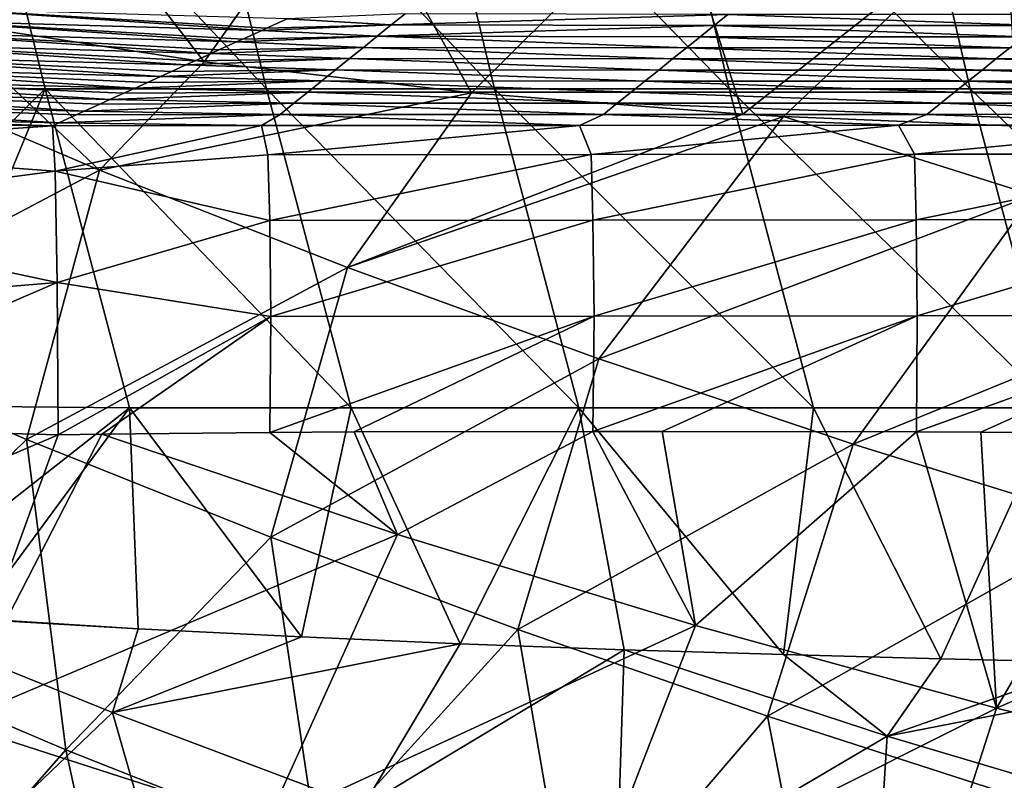
# Model space of a CAD drawing. Units: millimetres. Extents: x 81 to 540, y -176 to 176.
# Drawn here: x 237 to 252, y -84 to -72 of the extents above; entities that cross this region are included whole.
import ezdxf

# ---------------------------------------------------------------- set-up
doc = ezdxf.new("R2010")
doc.units = ezdxf.units.MM
doc.header["$LTSCALE"] = 65.185185
for name, color, linetype in [('13', 7, 'CONTINUOUS'), ('131', 7, 'CONTINUOUS'), ('14', 7, 'CONTINUOUS'), ('70', 7, 'CONTINUOUS'), ('71', 7, 'CONTINUOUS'), ('73', 7, 'CONTINUOUS'), ('97', 7, 'CONTINUOUS'), ('98', 7, 'CONTINUOUS'), ('99', 7, 'CONTINUOUS')]:
    doc.layers.add(name, color=color, linetype=linetype)

msp = doc.modelspace()

# ---------------------------------------------------------------- linework, layer by layer
at = {"layer": '13', "linetype": 'CONTINUOUS'}
for points in [[(236.295, -81.109, 239.115), (238.842, -81.257, 238.653), (234.579, -80.99, 239.437), (236.295, -81.109, 239.115)], [(234.579, -80.99, 239.437), (238.842, -81.257, 238.653), (238.445, -82.552, 239.594), (234.579, -80.99, 239.437)], [(234.579, -80.99, 239.437), (238.445, -82.552, 239.594), (235.696, -85.178, 242.081), (234.579, -80.99, 239.437)], [(238.842, -81.257, 238.653), (241.371, -81.384, 238.219), (238.445, -82.552, 239.594), (238.842, -81.257, 238.653)], [(241.371, -81.384, 238.219), (243.828, -81.489, 237.819), (238.445, -82.552, 239.594), (241.371, -81.384, 238.219)], [(238.445, -82.552, 239.594), (243.828, -81.489, 237.819), (242.323, -84.013, 239.754), (238.445, -82.552, 239.594)], [(243.828, -81.489, 237.819), (246.367, -81.581, 237.429), (242.323, -84.013, 239.754), (243.828, -81.489, 237.819)], [(242.323, -84.013, 239.754), (246.367, -81.581, 237.429), (246.244, -85.391, 239.915), (242.323, -84.013, 239.754)], [(246.367, -81.581, 237.429), (250.438, -82.919, 237.596), (246.244, -85.391, 239.915), (246.367, -81.581, 237.429)], [(246.367, -81.581, 237.429), (248.831, -81.657, 237.071), (250.438, -82.919, 237.596), (246.367, -81.581, 237.429)], [(248.831, -81.657, 237.071), (251.271, -81.722, 236.737), (250.438, -82.919, 237.596), (248.831, -81.657, 237.071)], [(251.271, -81.722, 236.737), (253.682, -81.777, 236.426), (250.438, -82.919, 237.596), (251.271, -81.722, 236.737)], [(253.682, -81.777, 236.426), (256.051, -81.825, 236.139), (250.438, -82.919, 237.596), (253.682, -81.777, 236.426)], [(250.438, -82.919, 237.596), (256.051, -81.825, 236.139), (254.645, -84.168, 237.744), (250.438, -82.919, 237.596)], [(238.445, -82.552, 239.594), (239.647, -86.756, 242.262), (235.696, -85.178, 242.081), (238.445, -82.552, 239.594)], [(238.445, -82.552, 239.594), (242.323, -84.013, 239.754), (239.647, -86.756, 242.262), (238.445, -82.552, 239.594)], [(246.244, -85.391, 239.915), (250.438, -82.919, 237.596), (250.201, -86.686, 240.075), (246.244, -85.391, 239.915)], [(250.438, -82.919, 237.596), (254.645, -84.168, 237.744), (250.201, -86.686, 240.075), (250.438, -82.919, 237.596)]]:
    msp.add_3dface(points, dxfattribs=at)
at = {"layer": '131', "linetype": 'CONTINUOUS'}
for points in [[(235.426, -71.839, 78.172), (240.759, -71.991, 77.952), (235.827, -71.658, 83.296), (235.426, -71.839, 78.172)], [(240.759, -71.991, 77.952), (240.832, -71.958, 78.897), (235.827, -71.658, 83.296), (240.759, -71.991, 77.952)], [(240.832, -71.958, 78.897), (241.152, -71.812, 83.07), (235.827, -71.658, 83.296), (240.832, -71.958, 78.897)], [(235.024, -72.021, 73.047), (240.367, -72.17, 72.833), (235.426, -71.839, 78.172), (235.024, -72.021, 73.047)], [(240.367, -72.17, 72.833), (240.463, -72.126, 74.093), (235.426, -71.839, 78.172), (240.367, -72.17, 72.833)], [(240.463, -72.126, 74.093), (240.759, -71.991, 77.952), (235.426, -71.839, 78.172), (240.463, -72.126, 74.093)], [(234.623, -72.202, 67.922), (239.974, -72.349, 67.714), (235.024, -72.021, 73.047), (234.623, -72.202, 67.922)], [(239.974, -72.349, 67.714), (240.095, -72.294, 69.29), (235.024, -72.021, 73.047), (239.974, -72.349, 67.714)], [(240.095, -72.294, 69.29), (240.367, -72.17, 72.833), (235.024, -72.021, 73.047), (240.095, -72.294, 69.29)], [(234.222, -72.384, 62.797), (239.581, -72.527, 62.595), (234.623, -72.202, 67.922), (234.222, -72.384, 62.797)], [(239.581, -72.527, 62.595), (239.726, -72.461, 64.486), (234.623, -72.202, 67.922), (239.581, -72.527, 62.595)], [(239.726, -72.461, 64.486), (239.974, -72.349, 67.714), (234.623, -72.202, 67.922), (239.726, -72.461, 64.486)], [(233.821, -72.567, 57.672), (239.189, -72.706, 57.477), (234.222, -72.384, 62.797), (233.821, -72.567, 57.672)], [(239.189, -72.706, 57.477), (239.358, -72.629, 59.682), (234.222, -72.384, 62.797), (239.189, -72.706, 57.477)], [(239.358, -72.629, 59.682), (239.581, -72.527, 62.595), (234.222, -72.384, 62.797), (239.358, -72.629, 59.682)], [(233.42, -72.749, 52.547), (238.796, -72.885, 52.358), (233.821, -72.567, 57.672), (233.42, -72.749, 52.547)], [(238.796, -72.885, 52.358), (238.99, -72.797, 54.878), (233.821, -72.567, 57.672), (238.796, -72.885, 52.358)], [(238.99, -72.797, 54.878), (239.189, -72.706, 57.477), (233.821, -72.567, 57.672), (238.99, -72.797, 54.878)], [(233.019, -72.932, 47.422), (238.404, -73.064, 47.239), (233.42, -72.749, 52.547), (233.019, -72.932, 47.422)], [(238.404, -73.064, 47.239), (238.621, -72.965, 50.075), (233.42, -72.749, 52.547), (238.404, -73.064, 47.239)], [(238.621, -72.965, 50.075), (238.796, -72.885, 52.358), (233.42, -72.749, 52.547), (238.621, -72.965, 50.075)], [(232.619, -73.115, 42.296), (238.011, -73.243, 42.12), (233.019, -72.932, 47.422), (232.619, -73.115, 42.296)], [(238.011, -73.243, 42.12), (238.253, -73.132, 45.271), (233.019, -72.932, 47.422), (238.011, -73.243, 42.12)], [(238.253, -73.132, 45.271), (238.404, -73.064, 47.239), (233.019, -72.932, 47.422), (238.253, -73.132, 45.271)], [(232.218, -73.298, 37.17), (237.619, -73.421, 37), (232.619, -73.115, 42.296), (232.218, -73.298, 37.17)], [(237.619, -73.421, 37), (237.885, -73.3, 40.467), (232.619, -73.115, 42.296), (237.619, -73.421, 37)], [(237.885, -73.3, 40.467), (238.011, -73.243, 42.12), (232.619, -73.115, 42.296), (237.885, -73.3, 40.467)], [(237.516, -73.468, 35.663), (237.619, -73.421, 37), (232.218, -73.298, 37.17), (237.516, -73.468, 35.663)], [(237.516, -73.468, 35.663), (232.218, -73.298, 37.17), (233.349, -73.416, 35.581), (237.516, -73.468, 35.663)]]:
    msp.add_3dface(points, dxfattribs=at)
at = {"layer": '14', "linetype": 'CONTINUOUS'}
for points in [[(237.403, -72.899, 236.941), (234.059, -72.839, 237.575), (236.189, -67.964, 236.117), (237.403, -72.899, 236.941)], [(240.831, -72.899, 236.334), (237.403, -72.899, 236.941), (236.189, -67.964, 236.117), (240.831, -72.899, 236.334)], [(239.634, -67.964, 235.509), (240.831, -72.899, 236.334), (236.189, -67.964, 236.117), (239.634, -67.964, 235.509)], [(244.359, -72.899, 235.763), (240.831, -72.899, 236.334), (239.634, -67.964, 235.509), (244.359, -72.899, 235.763)], [(243.182, -67.964, 234.94), (244.359, -72.899, 235.763), (239.634, -67.964, 235.509), (243.182, -67.964, 234.94)], [(247.99, -72.899, 235.231), (244.359, -72.899, 235.763), (243.182, -67.964, 234.94), (247.99, -72.899, 235.231)], [(246.832, -67.964, 234.411), (247.99, -72.899, 235.231), (243.182, -67.964, 234.94), (246.832, -67.964, 234.411)], [(251.724, -72.899, 234.739), (247.99, -72.899, 235.231), (246.832, -67.964, 234.411), (251.724, -72.899, 234.739)], [(250.588, -67.964, 233.924), (251.724, -72.899, 234.739), (246.832, -67.964, 234.411), (250.588, -67.964, 233.924)], [(255.565, -72.899, 234.287), (251.724, -72.899, 234.739), (250.588, -67.964, 233.924), (255.565, -72.899, 234.287)], [(254.451, -67.964, 233.478), (255.565, -72.899, 234.287), (250.588, -67.964, 233.924), (254.451, -67.964, 233.478)], [(234.059, -72.839, 237.575), (237.403, -72.899, 236.941), (234.755, -75.503, 238.048), (234.059, -72.839, 237.575)], [(237.403, -72.899, 236.941), (235.376, -77.806, 238.475), (234.755, -75.503, 238.048), (237.403, -72.899, 236.941)], [(238.712, -77.834, 237.835), (235.376, -77.806, 238.475), (237.403, -72.899, 236.941), (238.712, -77.834, 237.835)], [(242.14, -77.834, 237.225), (238.712, -77.834, 237.835), (237.403, -72.899, 236.941), (242.14, -77.834, 237.225)], [(240.831, -72.899, 236.334), (242.14, -77.834, 237.225), (237.403, -72.899, 236.941), (240.831, -72.899, 236.334)], [(245.668, -77.834, 236.651), (242.14, -77.834, 237.225), (240.831, -72.899, 236.334), (245.668, -77.834, 236.651)], [(244.359, -72.899, 235.763), (245.668, -77.834, 236.651), (240.831, -72.899, 236.334), (244.359, -72.899, 235.763)], [(249.298, -77.834, 236.114), (245.668, -77.834, 236.651), (244.359, -72.899, 235.763), (249.298, -77.834, 236.114)], [(247.99, -72.899, 235.231), (249.298, -77.834, 236.114), (244.359, -72.899, 235.763), (247.99, -72.899, 235.231)], [(253.033, -77.834, 235.615), (249.298, -77.834, 236.114), (247.99, -72.899, 235.231), (253.033, -77.834, 235.615)], [(251.724, -72.899, 234.739), (253.033, -77.834, 235.615), (247.99, -72.899, 235.231), (251.724, -72.899, 234.739)], [(256.873, -77.834, 235.155), (253.033, -77.834, 235.615), (251.724, -72.899, 234.739), (256.873, -77.834, 235.155)], [(255.565, -72.899, 234.287), (256.873, -77.834, 235.155), (251.724, -72.899, 234.739), (255.565, -72.899, 234.287)], [(235.376, -77.806, 238.475), (238.712, -77.834, 237.835), (235.977, -79.981, 238.893), (235.376, -77.806, 238.475)], [(238.712, -77.834, 237.835), (236.295, -81.109, 239.115), (235.977, -79.981, 238.893), (238.712, -77.834, 237.835)], [(238.842, -81.257, 238.653), (236.295, -81.109, 239.115), (238.712, -77.834, 237.835), (238.842, -81.257, 238.653)], [(241.371, -81.384, 238.219), (238.842, -81.257, 238.653), (238.712, -77.834, 237.835), (241.371, -81.384, 238.219)], [(242.14, -77.834, 237.225), (241.371, -81.384, 238.219), (238.712, -77.834, 237.835), (242.14, -77.834, 237.225)], [(243.828, -81.489, 237.819), (241.371, -81.384, 238.219), (242.14, -77.834, 237.225), (243.828, -81.489, 237.819)], [(245.668, -77.834, 236.651), (243.828, -81.489, 237.819), (242.14, -77.834, 237.225), (245.668, -77.834, 236.651)], [(246.367, -81.581, 237.429), (243.828, -81.489, 237.819), (245.668, -77.834, 236.651), (246.367, -81.581, 237.429)], [(248.831, -81.657, 237.071), (246.367, -81.581, 237.429), (245.668, -77.834, 236.651), (248.831, -81.657, 237.071)], [(249.298, -77.834, 236.114), (248.831, -81.657, 237.071), (245.668, -77.834, 236.651), (249.298, -77.834, 236.114)], [(251.271, -81.722, 236.737), (248.831, -81.657, 237.071), (249.298, -77.834, 236.114), (251.271, -81.722, 236.737)], [(253.033, -77.834, 235.615), (251.271, -81.722, 236.737), (249.298, -77.834, 236.114), (253.033, -77.834, 235.615)], [(253.682, -81.777, 236.426), (251.271, -81.722, 236.737), (253.033, -77.834, 235.615), (253.682, -81.777, 236.426)]]:
    msp.add_3dface(points, dxfattribs=at)
at = {"layer": '70', "linetype": 'CONTINUOUS'}
for points in [[(234.469, -72.546, 229.854), (235.807, -71.852, 229.333), (238.247, -74.154, 229.926), (234.469, -72.546, 229.854)], [(235.807, -71.852, 229.333), (239.868, -72.477, 228.966), (238.247, -74.154, 229.926), (235.807, -71.852, 229.333)], [(239.868, -72.477, 228.966), (244.004, -72.957, 228.592), (238.247, -74.154, 229.926), (239.868, -72.477, 228.966)], [(234.469, -72.546, 229.854), (238.247, -74.154, 229.926), (233.392, -76.717, 231.949), (234.469, -72.546, 229.854)], [(238.247, -74.154, 229.926), (244.004, -72.957, 228.592), (242.086, -75.662, 230.003), (238.247, -74.154, 229.926)], [(244.004, -72.957, 228.592), (248.206, -73.291, 228.21), (242.086, -75.662, 230.003), (244.004, -72.957, 228.592)], [(248.206, -73.291, 228.21), (248.831, -73.327, 228.153), (242.086, -75.662, 230.003), (248.206, -73.291, 228.21)], [(242.086, -75.662, 230.003), (248.831, -73.327, 228.153), (245.977, -77.075, 230.082), (242.086, -75.662, 230.003)], [(248.831, -73.327, 228.153), (252.697, -74.544, 228.219), (245.977, -77.075, 230.082), (248.831, -73.327, 228.153)], [(248.831, -73.327, 228.153), (252.462, -73.476, 227.82), (252.697, -74.544, 228.219), (248.831, -73.327, 228.153)], [(233.392, -76.717, 231.949), (238.247, -74.154, 229.926), (237.118, -78.325, 232.034), (233.392, -76.717, 231.949)], [(238.247, -74.154, 229.926), (242.086, -75.662, 230.003), (237.118, -78.325, 232.034), (238.247, -74.154, 229.926)], [(245.977, -77.075, 230.082), (252.697, -74.544, 228.219), (249.911, -78.396, 230.165), (245.977, -77.075, 230.082)], [(252.697, -74.544, 228.219), (256.593, -75.673, 228.287), (249.911, -78.396, 230.165), (252.697, -74.544, 228.219)], [(237.118, -78.325, 232.034), (242.086, -75.662, 230.003), (240.897, -79.841, 232.123), (237.118, -78.325, 232.034)], [(242.086, -75.662, 230.003), (245.977, -77.075, 230.082), (240.897, -79.841, 232.123), (242.086, -75.662, 230.003)], [(249.911, -78.396, 230.165), (256.593, -75.673, 228.287), (253.881, -79.628, 230.248), (249.911, -78.396, 230.165)], [(233.392, -76.717, 231.949), (237.118, -78.325, 232.034), (233.878, -81.492, 234.265), (233.392, -76.717, 231.949)], [(240.897, -79.841, 232.123), (245.977, -77.075, 230.082), (244.723, -81.268, 232.215), (240.897, -79.841, 232.123)], [(245.977, -77.075, 230.082), (249.911, -78.396, 230.165), (244.723, -81.268, 232.215), (245.977, -77.075, 230.082)], [(233.878, -81.492, 234.265), (237.118, -78.325, 232.034), (237.727, -83.13, 234.367), (233.878, -81.492, 234.265)], [(237.118, -78.325, 232.034), (240.897, -79.841, 232.123), (237.727, -83.13, 234.367), (237.118, -78.325, 232.034)], [(244.723, -81.268, 232.215), (249.911, -78.396, 230.165), (248.587, -82.609, 232.311), (244.723, -81.268, 232.215)], [(249.911, -78.396, 230.165), (253.881, -79.628, 230.248), (248.587, -82.609, 232.311), (249.911, -78.396, 230.165)], [(248.587, -82.609, 232.311), (253.881, -79.628, 230.248), (252.483, -83.867, 232.407), (248.587, -82.609, 232.311)], [(237.727, -83.13, 234.367), (240.897, -79.841, 232.123), (241.625, -84.677, 234.475), (237.727, -83.13, 234.367)], [(240.897, -79.841, 232.123), (244.723, -81.268, 232.215), (241.625, -84.677, 234.475), (240.897, -79.841, 232.123)], [(241.625, -84.677, 234.475), (244.723, -81.268, 232.215), (245.564, -86.134, 234.586), (241.625, -84.677, 234.475)], [(244.723, -81.268, 232.215), (248.587, -82.609, 232.311), (245.564, -86.134, 234.586), (244.723, -81.268, 232.215)], [(233.878, -81.492, 234.265), (237.727, -83.13, 234.367), (234.854, -86.394, 236.789), (233.878, -81.492, 234.265)], [(245.564, -86.134, 234.586), (248.587, -82.609, 232.311), (249.539, -87.505, 234.699), (245.564, -86.134, 234.586)], [(248.587, -82.609, 232.311), (252.483, -83.867, 232.407), (249.539, -87.505, 234.699), (248.587, -82.609, 232.311)], [(234.854, -86.394, 236.789), (237.727, -83.13, 234.367), (238.797, -88.043, 236.91), (234.854, -86.394, 236.789)], [(237.727, -83.13, 234.367), (241.625, -84.677, 234.475), (238.797, -88.043, 236.91), (237.727, -83.13, 234.367)]]:
    msp.add_3dface(points, dxfattribs=at)
at = {"layer": '71', "linetype": 'CONTINUOUS'}
for points in [[(239.868, -72.477, 228.966), (235.807, -71.852, 229.333), (236.978, -68.73, 226.954), (239.868, -72.477, 228.966)], [(242.029, -69.419, 226.509), (239.868, -72.477, 228.966), (236.978, -68.73, 226.954), (242.029, -69.419, 226.509)], [(244.004, -72.957, 228.592), (239.868, -72.477, 228.966), (242.029, -69.419, 226.509), (244.004, -72.957, 228.592)], [(247.124, -69.856, 226.054), (244.004, -72.957, 228.592), (242.029, -69.419, 226.509), (247.124, -69.856, 226.054)], [(248.206, -73.291, 228.21), (244.004, -72.957, 228.592), (247.124, -69.856, 226.054), (248.206, -73.291, 228.21)], [(252.253, -70.082, 225.626), (248.206, -73.291, 228.21), (247.124, -69.856, 226.054), (252.253, -70.082, 225.626)], [(248.831, -73.327, 228.153), (248.206, -73.291, 228.21), (252.253, -70.082, 225.626), (248.831, -73.327, 228.153)], [(252.462, -73.476, 227.82), (248.831, -73.327, 228.153), (252.253, -70.082, 225.626), (252.462, -73.476, 227.82)]]:
    msp.add_3dface(points, dxfattribs=at)
at = {"layer": '73', "linetype": 'CONTINUOUS'}
for points in [[(242.76, -71.908, 80.34), (242.975, -71.735, 85.3), (241.152, -71.812, 83.07), (242.76, -71.908, 80.34)], [(242.76, -71.908, 80.34), (247.972, -71.744, 85.028), (242.975, -71.735, 85.3), (242.76, -71.908, 80.34)], [(247.758, -71.917, 80.102), (247.972, -71.744, 85.028), (242.76, -71.908, 80.34), (247.758, -71.917, 80.102)], [(247.758, -71.917, 80.102), (252.762, -71.918, 80.058), (247.972, -71.744, 85.028), (247.758, -71.917, 80.102)], [(252.762, -71.918, 80.058), (252.976, -71.747, 84.972), (247.972, -71.744, 85.028), (252.762, -71.918, 80.058)], [(242.545, -72.081, 75.38), (242.76, -71.908, 80.34), (240.759, -71.991, 77.952), (242.545, -72.081, 75.38)], [(240.759, -71.991, 77.952), (242.76, -71.908, 80.34), (240.832, -71.958, 78.897), (240.759, -71.991, 77.952)], [(240.832, -71.958, 78.897), (242.76, -71.908, 80.34), (241.152, -71.812, 83.07), (240.832, -71.958, 78.897)], [(242.545, -72.081, 75.38), (247.758, -71.917, 80.102), (242.76, -71.908, 80.34), (242.545, -72.081, 75.38)], [(247.544, -72.089, 75.176), (247.758, -71.917, 80.102), (242.545, -72.081, 75.38), (247.544, -72.089, 75.176)], [(247.544, -72.089, 75.176), (252.548, -72.09, 75.143), (247.758, -71.917, 80.102), (247.544, -72.089, 75.176)], [(252.548, -72.09, 75.143), (252.762, -71.918, 80.058), (247.758, -71.917, 80.102), (252.548, -72.09, 75.143)], [(242.33, -72.254, 70.421), (242.545, -72.081, 75.38), (240.367, -72.17, 72.833), (242.33, -72.254, 70.421)], [(240.367, -72.17, 72.833), (242.545, -72.081, 75.38), (240.463, -72.126, 74.093), (240.367, -72.17, 72.833)], [(240.463, -72.126, 74.093), (242.545, -72.081, 75.38), (240.759, -71.991, 77.952), (240.463, -72.126, 74.093)], [(242.33, -72.254, 70.421), (247.33, -72.261, 70.25), (242.545, -72.081, 75.38), (242.33, -72.254, 70.421)], [(247.33, -72.261, 70.25), (247.544, -72.089, 75.176), (242.545, -72.081, 75.38), (247.33, -72.261, 70.25)], [(240.095, -72.294, 69.29), (242.33, -72.254, 70.421), (240.367, -72.17, 72.833), (240.095, -72.294, 69.29)], [(247.33, -72.261, 70.25), (252.335, -72.262, 70.228), (247.544, -72.089, 75.176), (247.33, -72.261, 70.25)], [(252.335, -72.262, 70.228), (252.548, -72.09, 75.143), (247.544, -72.089, 75.176), (252.335, -72.262, 70.228)], [(239.726, -72.461, 64.486), (242.115, -72.428, 65.461), (239.974, -72.349, 67.714), (239.726, -72.461, 64.486)], [(242.115, -72.428, 65.461), (242.33, -72.254, 70.421), (239.974, -72.349, 67.714), (242.115, -72.428, 65.461)], [(239.974, -72.349, 67.714), (242.33, -72.254, 70.421), (240.095, -72.294, 69.29), (239.974, -72.349, 67.714)], [(242.115, -72.428, 65.461), (247.116, -72.433, 65.323), (242.33, -72.254, 70.421), (242.115, -72.428, 65.461)], [(247.116, -72.433, 65.323), (247.33, -72.261, 70.25), (242.33, -72.254, 70.421), (247.116, -72.433, 65.323)], [(247.116, -72.433, 65.323), (252.121, -72.433, 65.314), (247.33, -72.261, 70.25), (247.116, -72.433, 65.323)], [(252.121, -72.433, 65.314), (252.335, -72.262, 70.228), (247.33, -72.261, 70.25), (252.121, -72.433, 65.314)], [(252.121, -72.433, 65.314), (257.127, -72.434, 65.305), (252.335, -72.262, 70.228), (252.121, -72.433, 65.314)], [(239.358, -72.629, 59.682), (241.9, -72.601, 60.502), (239.581, -72.527, 62.595), (239.358, -72.629, 59.682)], [(241.9, -72.601, 60.502), (242.115, -72.428, 65.461), (239.581, -72.527, 62.595), (241.9, -72.601, 60.502)], [(239.581, -72.527, 62.595), (242.115, -72.428, 65.461), (239.726, -72.461, 64.486), (239.581, -72.527, 62.595)], [(241.9, -72.601, 60.502), (246.902, -72.605, 60.397), (242.115, -72.428, 65.461), (241.9, -72.601, 60.502)], [(246.902, -72.605, 60.397), (247.116, -72.433, 65.323), (242.115, -72.428, 65.461), (246.902, -72.605, 60.397)], [(246.902, -72.605, 60.397), (251.908, -72.605, 60.399), (247.116, -72.433, 65.323), (246.902, -72.605, 60.397)], [(251.908, -72.605, 60.399), (252.121, -72.433, 65.314), (247.116, -72.433, 65.323), (251.908, -72.605, 60.399)], [(251.908, -72.605, 60.399), (256.914, -72.605, 60.402), (252.121, -72.433, 65.314), (251.908, -72.605, 60.399)], [(256.914, -72.605, 60.402), (257.127, -72.434, 65.305), (252.121, -72.433, 65.314), (256.914, -72.605, 60.402)], [(241.685, -72.774, 55.542), (241.9, -72.601, 60.502), (239.189, -72.706, 57.477), (241.685, -72.774, 55.542)], [(239.189, -72.706, 57.477), (241.9, -72.601, 60.502), (239.358, -72.629, 59.682), (239.189, -72.706, 57.477)], [(241.685, -72.774, 55.542), (246.688, -72.777, 55.471), (241.9, -72.601, 60.502), (241.685, -72.774, 55.542)], [(246.688, -72.777, 55.471), (246.902, -72.605, 60.397), (241.9, -72.601, 60.502), (246.688, -72.777, 55.471)], [(246.688, -72.777, 55.471), (251.694, -72.777, 55.485), (246.902, -72.605, 60.397), (246.688, -72.777, 55.471)], [(251.694, -72.777, 55.485), (251.908, -72.605, 60.399), (246.902, -72.605, 60.397), (251.694, -72.777, 55.485)], [(251.694, -72.777, 55.485), (256.701, -72.776, 55.499), (251.908, -72.605, 60.399), (251.694, -72.777, 55.485)], [(256.701, -72.776, 55.499), (256.914, -72.605, 60.402), (251.908, -72.605, 60.399), (256.701, -72.776, 55.499)], [(241.47, -72.947, 50.583), (241.685, -72.774, 55.542), (238.796, -72.885, 52.358), (241.47, -72.947, 50.583)], [(238.796, -72.885, 52.358), (241.685, -72.774, 55.542), (238.99, -72.797, 54.878), (238.796, -72.885, 52.358)], [(238.99, -72.797, 54.878), (241.685, -72.774, 55.542), (239.189, -72.706, 57.477), (238.99, -72.797, 54.878)], [(241.47, -72.947, 50.583), (246.474, -72.949, 50.544), (241.685, -72.774, 55.542), (241.47, -72.947, 50.583)], [(246.474, -72.949, 50.544), (246.688, -72.777, 55.471), (241.685, -72.774, 55.542), (246.474, -72.949, 50.544)], [(246.474, -72.949, 50.544), (251.481, -72.948, 50.57), (246.688, -72.777, 55.471), (246.474, -72.949, 50.544)], [(251.481, -72.948, 50.57), (251.694, -72.777, 55.485), (246.688, -72.777, 55.471), (251.481, -72.948, 50.57)], [(251.481, -72.948, 50.57), (256.488, -72.948, 50.596), (251.694, -72.777, 55.485), (251.481, -72.948, 50.57)], [(256.488, -72.948, 50.596), (256.701, -72.776, 55.499), (251.694, -72.777, 55.485), (256.488, -72.948, 50.596)], [(241.255, -73.12, 45.623), (241.47, -72.947, 50.583), (238.404, -73.064, 47.239), (241.255, -73.12, 45.623)], [(238.404, -73.064, 47.239), (241.47, -72.947, 50.583), (238.621, -72.965, 50.075), (238.404, -73.064, 47.239)], [(238.621, -72.965, 50.075), (241.47, -72.947, 50.583), (238.796, -72.885, 52.358), (238.621, -72.965, 50.075)], [(241.255, -73.12, 45.623), (246.26, -73.121, 45.618), (241.47, -72.947, 50.583), (241.255, -73.12, 45.623)], [(246.26, -73.121, 45.618), (246.474, -72.949, 50.544), (241.47, -72.947, 50.583), (246.26, -73.121, 45.618)], [(246.26, -73.121, 45.618), (251.267, -73.12, 45.656), (246.474, -72.949, 50.544), (246.26, -73.121, 45.618)], [(251.267, -73.12, 45.656), (251.481, -72.948, 50.57), (246.474, -72.949, 50.544), (251.267, -73.12, 45.656)], [(251.267, -73.12, 45.656), (256.274, -73.119, 45.694), (251.481, -72.948, 50.57), (251.267, -73.12, 45.656)], [(256.274, -73.119, 45.694), (256.488, -72.948, 50.596), (251.481, -72.948, 50.57), (256.274, -73.119, 45.694)], [(241.04, -73.294, 40.663), (241.255, -73.12, 45.623), (238.011, -73.243, 42.12), (241.04, -73.294, 40.663)], [(238.011, -73.243, 42.12), (241.255, -73.12, 45.623), (238.253, -73.132, 45.271), (238.011, -73.243, 42.12)], [(238.253, -73.132, 45.271), (241.255, -73.12, 45.623), (238.404, -73.064, 47.239), (238.253, -73.132, 45.271)], [(241.04, -73.294, 40.663), (246.046, -73.293, 40.692), (241.255, -73.12, 45.623), (241.04, -73.294, 40.663)], [(246.046, -73.293, 40.692), (246.26, -73.121, 45.618), (241.255, -73.12, 45.623), (246.046, -73.293, 40.692)], [(246.046, -73.293, 40.692), (251.054, -73.292, 40.741), (246.26, -73.121, 45.618), (246.046, -73.293, 40.692)], [(251.054, -73.292, 40.741), (251.267, -73.12, 45.656), (246.26, -73.121, 45.618), (251.054, -73.292, 40.741)], [(251.054, -73.292, 40.741), (256.061, -73.29, 40.791), (251.267, -73.12, 45.656), (251.054, -73.292, 40.741)], [(256.061, -73.29, 40.791), (256.274, -73.119, 45.694), (251.267, -73.12, 45.656), (256.061, -73.29, 40.791)], [(240.755, -73.466, 35.72), (241.04, -73.294, 40.663), (237.619, -73.421, 37), (240.755, -73.466, 35.72)], [(237.619, -73.421, 37), (241.04, -73.294, 40.663), (237.885, -73.3, 40.467), (237.619, -73.421, 37)], [(237.885, -73.3, 40.467), (241.04, -73.294, 40.663), (238.011, -73.243, 42.12), (237.885, -73.3, 40.467)], [(240.755, -73.466, 35.72), (245.675, -73.464, 35.802), (241.04, -73.294, 40.663), (240.755, -73.466, 35.72)], [(245.675, -73.464, 35.802), (246.046, -73.293, 40.692), (241.04, -73.294, 40.663), (245.675, -73.464, 35.802)], [(245.675, -73.464, 35.802), (250.616, -73.461, 35.879), (246.046, -73.293, 40.692), (245.675, -73.464, 35.802)], [(250.616, -73.461, 35.879), (251.054, -73.292, 40.741), (246.046, -73.293, 40.692), (250.616, -73.461, 35.879)], [(250.616, -73.461, 35.879), (255.579, -73.459, 35.951), (251.054, -73.292, 40.741), (250.616, -73.461, 35.879)], [(255.579, -73.459, 35.951), (256.061, -73.29, 40.791), (251.054, -73.292, 40.741), (255.579, -73.459, 35.951)], [(237.516, -73.468, 35.663), (240.755, -73.466, 35.72), (237.619, -73.421, 37), (237.516, -73.468, 35.663)]]:
    msp.add_3dface(points, dxfattribs=at)
at = {"layer": '97', "linetype": 'CONTINUOUS'}
for points in [[(232.442, -78.107, 30.763), (231.193, -80.993, 30.6), (237.605, -78.252, 30.85), (232.442, -78.107, 30.763)], [(231.193, -80.993, 30.6), (235.979, -82.713, 30.6), (237.605, -78.252, 30.85), (231.193, -80.993, 30.6)], [(237.605, -78.252, 30.85), (235.979, -82.713, 30.6), (238.284, -78.243, 30.863), (237.605, -78.252, 30.85)], [(238.284, -78.243, 30.863), (235.979, -82.713, 30.6), (242.859, -79.799, 30.862), (238.284, -78.243, 30.863)], [(238.284, -78.243, 30.863), (242.859, -79.799, 30.862), (240.882, -78.217, 30.909), (238.284, -78.243, 30.863)], [(240.882, -78.217, 30.909), (242.859, -79.799, 30.862), (242.19, -78.208, 30.932), (240.882, -78.217, 30.909)], [(242.19, -78.208, 30.932), (242.859, -79.799, 30.862), (245.883, -78.2, 30.993), (242.19, -78.208, 30.932)], [(242.859, -79.799, 30.862), (247.472, -81.207, 30.862), (245.883, -78.2, 30.993), (242.859, -79.799, 30.862)], [(245.883, -78.2, 30.993), (247.472, -81.207, 30.862), (246.953, -78.2, 31.01), (245.883, -78.2, 30.993)], [(246.953, -78.2, 31.01), (247.472, -81.207, 30.862), (250.891, -78.209, 31.071), (246.953, -78.2, 31.01)], [(247.472, -81.207, 30.862), (252.132, -82.486, 30.862), (250.891, -78.209, 31.071), (247.472, -81.207, 30.862)], [(250.891, -78.209, 31.071), (252.132, -82.486, 30.862), (251.89, -78.212, 31.086), (250.891, -78.209, 31.071)], [(251.89, -78.212, 31.086), (252.132, -82.486, 30.862), (254.617, -78.222, 31.125), (251.89, -78.212, 31.086)], [(254.617, -78.222, 31.125), (252.132, -82.486, 30.862), (259.21, -79.396, 31.124), (254.617, -78.222, 31.125)], [(252.132, -82.486, 30.862), (256.831, -83.642, 30.862), (259.21, -79.396, 31.124), (252.132, -82.486, 30.862)], [(235.979, -82.713, 30.6), (240.83, -84.279, 30.6), (242.859, -79.799, 30.862), (235.979, -82.713, 30.6)], [(242.859, -79.799, 30.862), (240.83, -84.279, 30.6), (247.472, -81.207, 30.862), (242.859, -79.799, 30.862)], [(240.83, -84.279, 30.6), (245.735, -85.702, 30.6), (247.472, -81.207, 30.862), (240.83, -84.279, 30.6)], [(247.472, -81.207, 30.862), (245.735, -85.702, 30.6), (252.132, -82.486, 30.862), (247.472, -81.207, 30.862)], [(245.735, -85.702, 30.6), (250.685, -86.99, 30.6), (252.132, -82.486, 30.862), (245.735, -85.702, 30.6)], [(252.132, -82.486, 30.862), (250.685, -86.99, 30.6), (256.831, -83.642, 30.862), (252.132, -82.486, 30.862)], [(235.979, -82.713, 30.6), (233.654, -87.138, 30.338), (240.83, -84.279, 30.6), (235.979, -82.713, 30.6)]]:
    msp.add_3dface(points, dxfattribs=at)
at = {"layer": '98', "linetype": 'CONTINUOUS'}
for points in [[(237.516, -73.468, 35.663), (232.478, -73.376, 35.555), (232.6, -73.805, 33.733), (237.516, -73.468, 35.663)], [(237.516, -73.468, 35.663), (232.6, -73.805, 33.733), (237.558, -74.172, 33.336), (237.516, -73.468, 35.663)], [(232.6, -73.805, 33.733), (232.574, -74.828, 32.236), (237.558, -74.172, 33.336), (232.6, -73.805, 33.733)], [(237.558, -74.172, 33.336), (232.574, -74.828, 32.236), (237.59, -75.894, 31.575), (237.558, -74.172, 33.336)], [(232.574, -74.828, 32.236), (232.517, -76.315, 31.2), (237.59, -75.894, 31.575), (232.574, -74.828, 32.236)], [(232.442, -78.107, 30.763), (237.605, -78.252, 30.85), (237.59, -75.894, 31.575), (232.442, -78.107, 30.763)], [(232.517, -76.315, 31.2), (232.442, -78.107, 30.763), (237.59, -75.894, 31.575), (232.517, -76.315, 31.2)]]:
    msp.add_3dface(points, dxfattribs=at)
at = {"layer": '99', "linetype": 'CONTINUOUS'}
for points in [[(255.579, -73.459, 35.951), (250.616, -73.461, 35.879), (250.863, -73.909, 34.057), (255.579, -73.459, 35.951)], [(255.869, -73.906, 34.131), (255.579, -73.459, 35.951), (250.863, -73.909, 34.057), (255.869, -73.906, 34.131)], [(240.755, -73.466, 35.72), (237.516, -73.468, 35.663), (237.558, -74.172, 33.336), (240.755, -73.466, 35.72)], [(240.755, -73.466, 35.72), (237.558, -74.172, 33.336), (240.854, -73.916, 33.894), (240.755, -73.466, 35.72)], [(245.675, -73.464, 35.802), (240.755, -73.466, 35.72), (240.854, -73.916, 33.894), (245.675, -73.464, 35.802)], [(245.858, -73.912, 33.978), (245.675, -73.464, 35.802), (240.854, -73.916, 33.894), (245.858, -73.912, 33.978)], [(250.616, -73.461, 35.879), (245.675, -73.464, 35.802), (245.858, -73.912, 33.978), (250.616, -73.461, 35.879)], [(250.863, -73.909, 34.057), (250.616, -73.461, 35.879), (245.858, -73.912, 33.978), (250.863, -73.909, 34.057)], [(237.558, -74.172, 33.336), (240.881, -74.936, 32.391), (240.854, -73.916, 33.894), (237.558, -74.172, 33.336)], [(240.881, -74.936, 32.391), (245.858, -73.912, 33.978), (240.854, -73.916, 33.894), (240.881, -74.936, 32.391)], [(245.883, -74.931, 32.476), (245.858, -73.912, 33.978), (240.881, -74.936, 32.391), (245.883, -74.931, 32.476)], [(245.883, -74.931, 32.476), (250.863, -73.909, 34.057), (245.858, -73.912, 33.978), (245.883, -74.931, 32.476)], [(250.887, -74.926, 32.556), (250.863, -73.909, 34.057), (245.883, -74.931, 32.476), (250.887, -74.926, 32.556)], [(250.887, -74.926, 32.556), (255.869, -73.906, 34.131), (250.863, -73.909, 34.057), (250.887, -74.926, 32.556)], [(255.891, -74.922, 32.63), (255.869, -73.906, 34.131), (250.887, -74.926, 32.556), (255.891, -74.922, 32.63)], [(237.558, -74.172, 33.336), (237.59, -75.894, 31.575), (240.881, -74.936, 32.391), (237.558, -74.172, 33.336)], [(237.59, -75.894, 31.575), (240.899, -76.424, 31.35), (240.881, -74.936, 32.391), (237.59, -75.894, 31.575)], [(240.899, -76.424, 31.35), (245.883, -74.931, 32.476), (240.881, -74.936, 32.391), (240.899, -76.424, 31.35)], [(245.901, -76.417, 31.435), (245.883, -74.931, 32.476), (240.899, -76.424, 31.35), (245.901, -76.417, 31.435)], [(245.901, -76.417, 31.435), (250.887, -74.926, 32.556), (245.883, -74.931, 32.476), (245.901, -76.417, 31.435)], [(250.903, -76.411, 31.514), (250.887, -74.926, 32.556), (245.901, -76.417, 31.435), (250.903, -76.411, 31.514)], [(250.903, -76.411, 31.514), (255.891, -74.922, 32.63), (250.887, -74.926, 32.556), (250.903, -76.411, 31.514)], [(255.906, -76.405, 31.588), (255.891, -74.922, 32.63), (250.903, -76.411, 31.514), (255.906, -76.405, 31.588)], [(237.59, -75.894, 31.575), (237.605, -78.252, 30.85), (240.899, -76.424, 31.35), (237.59, -75.894, 31.575)], [(237.605, -78.252, 30.85), (238.284, -78.243, 30.863), (240.899, -76.424, 31.35), (237.605, -78.252, 30.85)], [(238.284, -78.243, 30.863), (240.882, -78.217, 30.909), (240.899, -76.424, 31.35), (238.284, -78.243, 30.863)], [(240.882, -78.217, 30.909), (242.19, -78.208, 30.932), (245.901, -76.417, 31.435), (240.882, -78.217, 30.909)], [(240.882, -78.217, 30.909), (245.901, -76.417, 31.435), (240.899, -76.424, 31.35), (240.882, -78.217, 30.909)], [(242.19, -78.208, 30.932), (245.883, -78.2, 30.993), (245.901, -76.417, 31.435), (242.19, -78.208, 30.932)], [(245.883, -78.2, 30.993), (246.953, -78.2, 31.01), (250.903, -76.411, 31.514), (245.883, -78.2, 30.993)], [(245.883, -78.2, 30.993), (250.903, -76.411, 31.514), (245.901, -76.417, 31.435), (245.883, -78.2, 30.993)], [(246.953, -78.2, 31.01), (250.891, -78.209, 31.071), (250.903, -76.411, 31.514), (246.953, -78.2, 31.01)], [(250.891, -78.209, 31.071), (251.89, -78.212, 31.086), (255.906, -76.405, 31.588), (250.891, -78.209, 31.071)], [(250.891, -78.209, 31.071), (255.906, -76.405, 31.588), (250.903, -76.411, 31.514), (250.891, -78.209, 31.071)], [(251.89, -78.212, 31.086), (254.617, -78.222, 31.125), (255.906, -76.405, 31.588), (251.89, -78.212, 31.086)]]:
    msp.add_3dface(points, dxfattribs=at)

doc.saveas('drawing.dxf')
